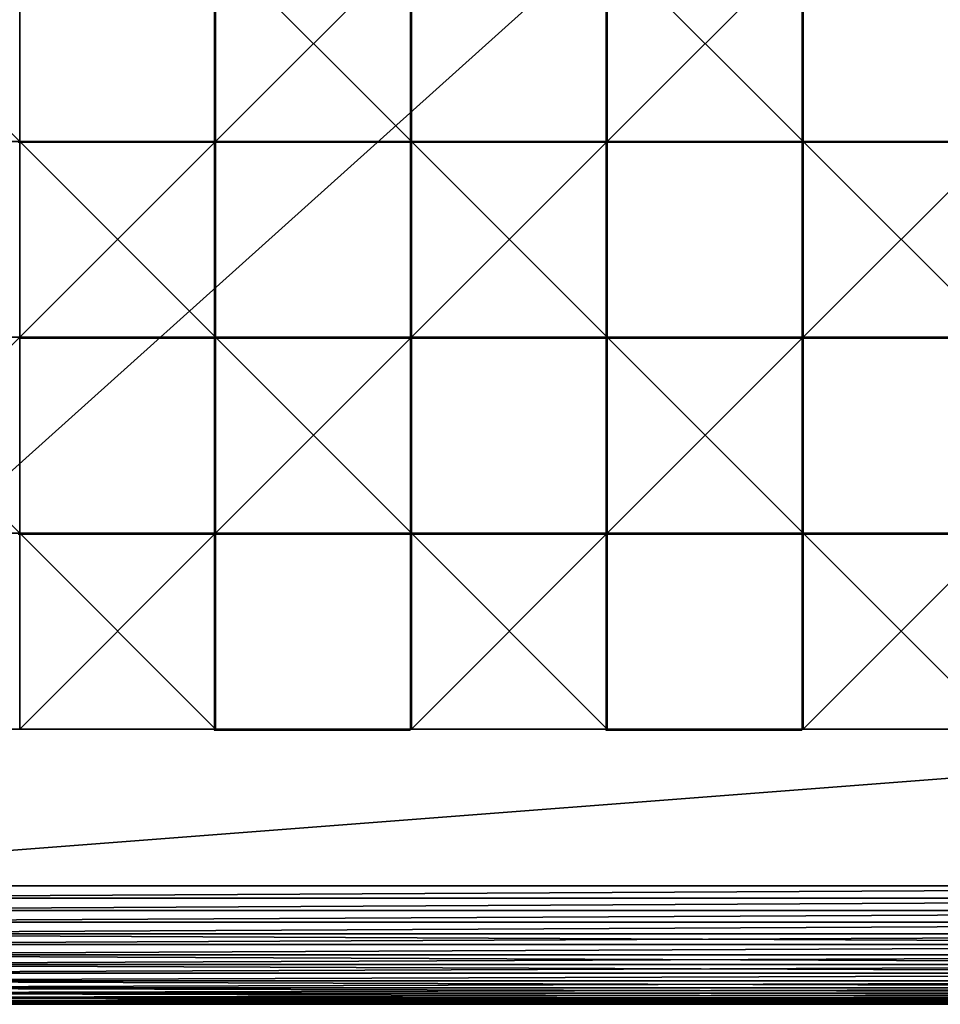
# Model space of a CAD drawing. Units: inches. Extents: x -632 to 629, y -288 to 302.
# Drawn here: x -176 to 59, y -288 to -37 of the extents above; entities that cross this region are included whole.
import ezdxf

# ---------------------------------------------------------------- set-up
doc = ezdxf.new("R2010")
doc.units = ezdxf.units.IN
doc.header["$MEASUREMENT"] = 0
doc.layers.get('0').update_dxf_attribs({"true_color": 0xffffff})
doc.layers.add('strefa', color=40, linetype='Continuous')

# ---------------------------------------------------------------- blocks, each defined once
blk = doc.blocks.new('Group_13')
at = {"color": 7, "true_color": 0xffffff}
mesh = blk.add_polyface(dxfattribs=at)
corners = [(-49.84, -23.14, 13), (-50, 510, 13), (-50, -20, 13), (-49.84, 513.14, 13), (-49.34, -26.24, 13), (-49.34, 516.24, 13), (-48.53, -29.27, 13), (-48.53, 519.27, 13), (-47.41, -32.2, 13), (-47.41, 522.2, 13), (-45.98, -35, 13), (-45.98, 525, 13), (-44.27, -37.63, 13), (-44.27, 527.63, 13), (-42.29, -40.07, 13), (-42.29, 530.07, 13), (-40.07, -42.29, 13), (-40.07, 532.29, 13), (-37.63, -44.27, 13), (-37.63, 534.27, 13), (-35, -45.98, 13), (-35, 535.98, 13), (-32.2, -47.41, 13), (-32.2, 537.41, 13), (-29.27, -48.53, 13), (-29.27, 538.53, 13), (-26.24, -49.34, 13), (-26.24, 539.34, 13), (-23.14, -49.84, 13), (-23.14, 539.84, 13), (-20, -50, 13), (-20, 540, 13), (510, -50, 13), (510, 540, 13), (513.14, -49.84, 13), (513.14, 539.84, 13), (516.24, -49.34, 13), (516.24, 539.34, 13), (519.27, -48.53, 13), (519.27, 538.53, 13), (522.2, -47.41, 13), (522.2, 537.41, 13), (525, -45.98, 13), (525, 535.98, 13), (527.63, -44.27, 13), (527.63, 534.27, 13), (530.07, -42.29, 13), (530.07, 532.29, 13), (532.29, -40.07, 13), (532.29, 530.07, 13), (534.27, -37.63, 13), (534.27, 527.63, 13), (535.98, -35, 13), (535.98, 525, 13), (537.41, -32.2, 13), (537.41, 522.2, 13), (538.53, -29.27, 13), (538.53, 519.27, 13), (539.34, -26.24, 13), (539.34, 516.24, 13), (539.84, -23.14, 13), (539.84, 513.14, 13), (540, -20, 13), (540, 510, 13)]
mesh.append_faces([[corners[k] for k in face] for face in [(0, 1, 2), (61, 62, 63)]], dxfattribs={"vtx0": -1, "color": 7})
mesh.append_faces([[corners[k] for k in face] for face in [(1, 0, 3), (3, 4, 5), (5, 6, 7), (7, 8, 9), (9, 10, 11), (11, 12, 13), (13, 14, 15), (15, 16, 17), (17, 18, 19), (19, 20, 21), (21, 22, 23), (23, 24, 25), (25, 26, 27), (27, 28, 29), (29, 30, 31), (31, 32, 33), (33, 34, 35), (35, 36, 37), (37, 38, 39), (39, 40, 41), (41, 42, 43), (43, 44, 45), (45, 46, 47), (47, 48, 49), (49, 50, 51), (51, 52, 53), (53, 54, 55), (55, 56, 57), (57, 58, 59), (59, 60, 61)]], dxfattribs={"vtx0": -1, "vtx1": -1, "color": 7})
mesh.append_faces([[corners[k] for k in face] for face in [(3, 0, 4), (5, 4, 6), (7, 6, 8), (9, 8, 10), (11, 10, 12), (13, 12, 14), (15, 14, 16), (17, 16, 18), (19, 18, 20), (21, 20, 22), (23, 22, 24), (25, 24, 26), (27, 26, 28), (29, 28, 30), (31, 30, 32), (33, 32, 34), (35, 34, 36), (37, 36, 38), (39, 38, 40), (41, 40, 42), (43, 42, 44), (45, 44, 46), (47, 46, 48), (49, 48, 50), (51, 50, 52), (53, 52, 54), (55, 54, 56), (57, 56, 58), (59, 58, 60), (61, 60, 62)]], dxfattribs={"vtx0": -1, "vtx2": -1, "color": 7})
mesh = blk.add_polyface(dxfattribs=at)
corners = [(-49.84, 513.14, 11), (-50, -20, 11), (-50, 510, 11), (-49.84, -23.14, 11), (-49.34, 516.24, 11), (-49.34, -26.24, 11), (-48.53, 519.27, 11), (-48.53, -29.27, 11), (-47.41, 522.2, 11), (-47.41, -32.2, 11), (-45.98, 525, 11), (-45.98, -35, 11), (-44.27, 527.63, 11), (-44.27, -37.63, 11), (-42.29, -40.07, 11), (-42.29, 530.07, 11), (-40.07, 532.29, 11), (-40.07, -42.29, 11), (-37.63, 534.27, 11), (-37.63, -44.27, 11), (-35, -45.98, 11), (-35, 535.98, 11), (-32.2, 537.41, 11), (-32.2, -47.41, 11), (-29.27, -48.53, 11), (-29.27, 538.53, 11), (-26.24, -49.34, 11), (-26.24, 539.34, 11), (-23.14, -49.84, 11), (-23.14, 539.84, 11), (-20, -50, 11), (-20, 540, 11), (510, -50, 11), (510, 540, 11), (513.14, 539.84, 11), (513.14, -49.84, 11), (516.24, 539.34, 11), (516.24, -49.34, 11), (519.27, 538.53, 11), (519.27, -48.53, 11), (522.2, 537.41, 11), (522.2, -47.41, 11), (525, 535.98, 11), (525, -45.98, 11), (527.63, 534.27, 11), (527.63, -44.27, 11), (530.07, 532.29, 11), (530.07, -42.29, 11), (532.29, 530.07, 11), (532.29, -40.07, 11), (534.27, 527.63, 11), (534.27, -37.63, 11), (535.98, 525, 11), (535.98, -35, 11), (537.41, 522.2, 11), (537.41, -32.2, 11), (538.53, 519.27, 11), (538.53, -29.27, 11), (539.34, 516.24, 11), (539.34, -26.24, 11), (539.84, 513.14, 11), (539.84, -23.14, 11), (540, 510, 11), (540, -20, 11)]
mesh.append_faces([[corners[k] for k in face] for face in [(0, 1, 2), (61, 62, 63)]], dxfattribs={"vtx0": -1, "color": 7})
mesh.append_faces([[corners[k] for k in face] for face in [(1, 0, 3), (3, 4, 5), (5, 6, 7), (7, 8, 9), (9, 10, 11), (11, 12, 13), (13, 12, 14), (14, 16, 17), (17, 18, 19), (19, 18, 20), (20, 22, 23), (23, 22, 24), (24, 25, 26), (26, 27, 28), (28, 29, 30), (30, 31, 32), (32, 34, 35), (35, 36, 37), (37, 38, 39), (39, 40, 41), (41, 42, 43), (43, 44, 45), (45, 46, 47), (47, 48, 49), (49, 50, 51), (51, 52, 53), (53, 54, 55), (55, 56, 57), (57, 58, 59), (59, 60, 61)]], dxfattribs={"vtx0": -1, "vtx1": -1, "color": 7})
mesh.append_faces([[corners[k] for k in face] for face in [(3, 0, 4), (5, 4, 6), (7, 6, 8), (9, 8, 10), (11, 10, 12), (14, 12, 15), (14, 15, 16), (17, 16, 18), (20, 18, 21), (20, 21, 22), (24, 22, 25), (26, 25, 27), (28, 27, 29), (30, 29, 31), (32, 31, 33), (32, 33, 34), (35, 34, 36), (37, 36, 38), (39, 38, 40), (41, 40, 42), (43, 42, 44), (45, 44, 46), (47, 46, 48), (49, 48, 50), (51, 50, 52), (53, 52, 54), (55, 54, 56), (57, 56, 58), (59, 58, 60), (61, 60, 62)]], dxfattribs={"vtx0": -1, "vtx2": -1, "color": 7})
mesh = blk.add_polyface(dxfattribs=at)
corners = [(-50, 510, 13), (-50, -20, 11), (-50, -20, 13), (-50, 510, 11)]
mesh.append_faces([[corners[k] for k in face] for face in [(0, 1, 2), (1, 0, 3)]], dxfattribs={"vtx0": -1, "color": 7})
blk = doc.blocks.new('Group_9')
at = {"color": 18, "true_color": 0x000000}
mesh = blk.add_polyface(dxfattribs=at)
corners = [(-49.84, -23.14, 13), (-50, 510, 13), (-50, -20, 13), (-49.84, 513.14, 13), (-49.34, -26.24, 13), (-49.34, 516.24, 13), (-48.53, -29.27, 13), (-48.53, 519.27, 13), (-47.41, -32.2, 13), (-47.41, 522.2, 13), (-45.98, -35, 13), (-45.98, 525, 13), (-44.27, -37.63, 13), (-44.27, 527.63, 13), (-42.29, -40.07, 13), (-42.29, 530.07, 13), (-40.07, -42.29, 13), (-40.07, 532.29, 13), (-37.63, -44.27, 13), (-37.63, 534.27, 13), (-35, -45.98, 13), (-35, 535.98, 13), (-32.2, -47.41, 13), (-32.2, 537.41, 13), (-29.27, -48.53, 13), (-29.27, 538.53, 13), (-26.24, -49.34, 13), (-26.24, 539.34, 13), (-23.14, -49.84, 13), (-23.14, 539.84, 13), (-20, -50, 13), (-20, 540, 13), (510, -50, 13), (510, 540, 13), (513.14, -49.84, 13), (513.14, 539.84, 13), (516.24, -49.34, 13), (516.24, 539.34, 13), (519.27, -48.53, 13), (519.27, 538.53, 13), (522.2, -47.41, 13), (522.2, 537.41, 13), (525, -45.98, 13), (525, 535.98, 13), (527.63, -44.27, 13), (527.63, 534.27, 13), (530.07, -42.29, 13), (530.07, 532.29, 13), (532.29, -40.07, 13), (532.29, 530.07, 13), (534.27, -37.63, 13), (534.27, 527.63, 13), (535.98, -35, 13), (535.98, 525, 13), (537.41, -32.2, 13), (537.41, 522.2, 13), (538.53, -29.27, 13), (538.53, 519.27, 13), (539.34, -26.24, 13), (539.34, 516.24, 13), (539.84, -23.14, 13), (539.84, 513.14, 13), (540, -20, 13), (540, 510, 13)]
mesh.append_faces([[corners[k] for k in face] for face in [(0, 1, 2), (61, 62, 63)]], dxfattribs={"vtx0": -1, "color": 18})
mesh.append_faces([[corners[k] for k in face] for face in [(1, 0, 3), (3, 4, 5), (5, 6, 7), (7, 8, 9), (9, 10, 11), (11, 12, 13), (13, 14, 15), (15, 16, 17), (17, 18, 19), (19, 20, 21), (21, 22, 23), (23, 24, 25), (25, 26, 27), (27, 28, 29), (29, 30, 31), (31, 32, 33), (33, 34, 35), (35, 36, 37), (37, 38, 39), (39, 40, 41), (41, 42, 43), (43, 44, 45), (45, 46, 47), (47, 48, 49), (49, 50, 51), (51, 52, 53), (53, 54, 55), (55, 56, 57), (57, 58, 59), (59, 60, 61)]], dxfattribs={"vtx0": -1, "vtx1": -1, "color": 18})
mesh.append_faces([[corners[k] for k in face] for face in [(3, 0, 4), (5, 4, 6), (7, 6, 8), (9, 8, 10), (11, 10, 12), (13, 12, 14), (15, 14, 16), (17, 16, 18), (19, 18, 20), (21, 20, 22), (23, 22, 24), (25, 24, 26), (27, 26, 28), (29, 28, 30), (31, 30, 32), (33, 32, 34), (35, 34, 36), (37, 36, 38), (39, 38, 40), (41, 40, 42), (43, 42, 44), (45, 44, 46), (47, 46, 48), (49, 48, 50), (51, 50, 52), (53, 52, 54), (55, 54, 56), (57, 56, 58), (59, 58, 60), (61, 60, 62)]], dxfattribs={"vtx0": -1, "vtx2": -1, "color": 18})
mesh = blk.add_polyface(dxfattribs=at)
corners = [(-49.84, 513.14), (-50, -20), (-50, 510), (-49.84, -23.14), (-49.34, 516.24), (-49.34, -26.24), (-48.53, 519.27), (-48.53, -29.27), (-47.41, 522.2), (-47.41, -32.2), (-45.98, 525), (-45.98, -35), (-44.27, 527.63), (-44.27, -37.63), (-42.29, -40.07), (-42.29, 530.07), (-40.07, 532.29), (-40.07, -42.29), (-37.63, 534.27), (-37.63, -44.27), (-35, -45.98), (-35, 535.98), (-32.2, 537.41), (-32.2, -47.41), (-29.27, -48.53), (-29.27, 538.53), (-26.24, -49.34), (-26.24, 539.34), (-23.14, -49.84), (-23.14, 539.84), (-20, -50), (-20, 540), (510, -50), (510, 540), (513.14, 539.84), (513.14, -49.84), (516.24, 539.34), (516.24, -49.34), (519.27, 538.53), (519.27, -48.53), (522.2, 537.41), (522.2, -47.41), (525, 535.98), (525, -45.98), (527.63, 534.27), (527.63, -44.27), (530.07, 532.29), (530.07, -42.29), (532.29, 530.07), (532.29, -40.07), (534.27, 527.63), (534.27, -37.63), (535.98, 525), (535.98, -35), (537.41, 522.2), (537.41, -32.2), (538.53, 519.27), (538.53, -29.27), (539.34, 516.24), (539.34, -26.24), (539.84, 513.14), (539.84, -23.14), (540, 510), (540, -20)]
mesh.append_faces([[corners[k] for k in face] for face in [(0, 1, 2), (61, 62, 63)]], dxfattribs={"vtx0": -1, "color": 18})
mesh.append_faces([[corners[k] for k in face] for face in [(1, 0, 3), (3, 4, 5), (5, 6, 7), (7, 8, 9), (9, 10, 11), (11, 12, 13), (13, 12, 14), (14, 16, 17), (17, 18, 19), (19, 18, 20), (20, 22, 23), (23, 22, 24), (24, 25, 26), (26, 27, 28), (28, 29, 30), (30, 31, 32), (32, 34, 35), (35, 36, 37), (37, 38, 39), (39, 40, 41), (41, 42, 43), (43, 44, 45), (45, 46, 47), (47, 48, 49), (49, 50, 51), (51, 52, 53), (53, 54, 55), (55, 56, 57), (57, 58, 59), (59, 60, 61)]], dxfattribs={"vtx0": -1, "vtx1": -1, "color": 18})
mesh.append_faces([[corners[k] for k in face] for face in [(3, 0, 4), (5, 4, 6), (7, 6, 8), (9, 8, 10), (11, 10, 12), (14, 12, 15), (14, 15, 16), (17, 16, 18), (20, 18, 21), (20, 21, 22), (24, 22, 25), (26, 25, 27), (28, 27, 29), (30, 29, 31), (32, 31, 33), (32, 33, 34), (35, 34, 36), (37, 36, 38), (39, 38, 40), (41, 40, 42), (43, 42, 44), (45, 44, 46), (47, 46, 48), (49, 48, 50), (51, 50, 52), (53, 52, 54), (55, 54, 56), (57, 56, 58), (59, 58, 60), (61, 60, 62)]], dxfattribs={"vtx0": -1, "vtx2": -1, "color": 18})
mesh = blk.add_polyface(dxfattribs=at)
corners = [(-50, 510, 13), (-50, -20), (-50, -20, 13), (-50, 510)]
mesh.append_faces([[corners[k] for k in face] for face in [(0, 1, 2), (1, 0, 3)]], dxfattribs={"vtx0": -1, "color": 18})
blk = doc.blocks.new('Group_12')
at = {"color": 7, "true_color": 0xffffff}
mesh = blk.add_polyface(dxfattribs=at)
corners = [(70, 420, 2.04), (20, 370, 2.04), (20, 420, 2.04), (70, 370, 2.04), (70, 320, 2.04), (20, 270, 2.04), (20, 320, 2.04), (70, 270, 2.04), (70, 220, 2.04), (20, 170, 2.04), (20, 220, 2.04), (70, 170, 2.04), (70, 120, 2.04), (20, 70, 2.04), (20, 120, 2.04), (70, 70, 2.04), (220, 70, 2.04), (170, 20, 2.04), (170, 70, 2.04), (320, 70, 2.04), (270, 20, 2.04), (270, 70, 2.04), (420, 70, 2.04), (370, 20, 2.04), (370, 70, 2.04), (420, 420, 2.04), (370, 420, 2.04), (420, 470, 2.04), (510, 540, 2.04), (20, 470, 2.04), (-20, 540, 2.04), (70, 470, 2.04), (120, 470, 2.04), (170, 470, 2.04), (220, 470, 2.04), (170, 420, 2.04), (270, 470, 2.04), (320, 470, 2.04), (270, 420, 2.04), (370, 470, 2.04), (470, 470, 2.04), (470, 420, 2.04), (470, 370, 2.04), (470, 320, 2.04), (470, 270, 2.04), (470, 220, 2.04), (470, 170, 2.04), (470, 120, 2.04), (470, 70, 2.04), (470, 20, 2.04), (-49.84, 513.14, 2.04), (-50, -20, 2.04), (-50, 510, 2.04), (-49.84, -23.14, 2.04), (-49.34, 516.24, 2.04), (-49.34, -26.24, 2.04), (-48.53, 519.27, 2.04), (-48.53, -29.27, 2.04), (-47.41, 522.2, 2.04), (-47.41, -32.2, 2.04), (-45.98, 525, 2.04), (-45.98, -35, 2.04), (-44.27, 527.63, 2.04), (-44.27, -37.63, 2.04), (-42.29, -40.07, 2.04), (-42.29, 530.07, 2.04), (-40.07, 532.29, 2.04), (-40.07, -42.29, 2.04), (-37.63, 534.27, 2.04), (-37.63, -44.27, 2.04), (-35, -45.98, 2.04), (-35, 535.98, 2.04), (-32.2, -47.41, 2.04), (-32.2, 537.41, 2.04), (-29.27, -48.53, 2.04), (-29.27, 538.53, 2.04), (-26.24, -49.34, 2.04), (-26.24, 539.34, 2.04), (-23.14, -49.84, 2.04), (-23.14, 539.84, 2.04), (-20, -50, 2.04), (20, 20, 2.04), (510, -50, 2.04), (70, 20, 2.04), (120, 20, 2.04), (120, 70, 2.04), (220, 20, 2.04), (320, 20, 2.04), (420, 20, 2.04), (513.14, 539.84, 2.04), (513.14, -49.84, 2.04), (516.24, 539.34, 2.04), (516.24, -49.34, 2.04), (519.27, 538.53, 2.04), (519.27, -48.53, 2.04), (522.2, 537.41, 2.04), (522.2, -47.41, 2.04), (525, 535.98, 2.04), (525, -45.98, 2.04), (527.63, 534.27, 2.04), (527.63, -44.27, 2.04), (530.07, 532.29, 2.04), (530.07, -42.29, 2.04), (532.29, 530.07, 2.04), (532.29, -40.07, 2.04), (534.27, 527.63, 2.04), (534.27, -37.63, 2.04), (535.98, 525, 2.04), (535.98, -35, 2.04), (537.41, 522.2, 2.04), (537.41, -32.2, 2.04), (538.53, 519.27, 2.04), (538.53, -29.27, 2.04), (539.34, 516.24, 2.04), (539.34, -26.24, 2.04), (539.84, 513.14, 2.04), (539.84, -23.14, 2.04), (540, 510, 2.04), (540, -20, 2.04), (420, 120, 2.04), (420, 170, 2.04), (420, 220, 2.04), (420, 270, 2.04), (420, 320, 2.04), (420, 370, 2.04), (320, 420, 2.04), (220, 420, 2.04), (120, 420, 2.04)]
mesh.append_faces([[corners[k] for k in face] for face in [(1, 0, 3), (5, 4, 7), (9, 8, 11), (13, 12, 15), (16, 17, 18), (19, 20, 21), (22, 23, 24), (50, 51, 52), (116, 117, 118), (47, 22, 119), (45, 120, 121), (43, 122, 123), (41, 124, 25), (85, 83, 15)]], dxfattribs={"vtx0": -1, "color": 7})
mesh.append_faces([[corners[k] for k in face] for face in [(0, 1, 2), (4, 5, 6), (8, 9, 10), (12, 13, 14), (28, 29, 30), (29, 28, 31), (31, 32, 0), (32, 28, 33), (33, 34, 35), (34, 28, 36), (36, 37, 38), (37, 28, 39), (39, 27, 26), (27, 28, 40), (40, 28, 41), (42, 28, 43), (44, 28, 45), (46, 28, 47), (48, 28, 49), (51, 50, 53), (53, 54, 55), (55, 56, 57), (57, 58, 59), (59, 60, 61), (61, 62, 63), (63, 62, 64), (64, 66, 67), (67, 68, 69), (69, 68, 70), (70, 71, 72), (72, 73, 74), (74, 75, 76), (76, 77, 78), (78, 79, 80), (80, 81, 82), (81, 14, 13), (84, 83, 85), (86, 17, 16), (87, 20, 19), (88, 23, 22), (82, 89, 90), (90, 91, 92), (92, 93, 94), (94, 95, 96), (96, 97, 98), (98, 99, 100), (100, 101, 102), (102, 103, 104), (104, 105, 106), (106, 107, 108), (108, 109, 110), (110, 111, 112), (112, 113, 114), (114, 115, 116), (22, 47, 48), (120, 45, 46), (122, 43, 44), (124, 41, 42)]], dxfattribs={"vtx0": -1, "vtx1": -1, "color": 7})
mesh.append_faces([[corners[k] for k in face] for face in [(31, 28, 32), (33, 28, 34), (36, 28, 37), (39, 28, 27), (41, 28, 42), (43, 28, 44), (45, 28, 46), (47, 28, 48), (80, 30, 81), (81, 30, 29), (81, 2, 1), (81, 6, 5), (81, 10, 9), (82, 83, 84), (82, 17, 86), (82, 20, 87), (82, 23, 88), (82, 49, 28)]], dxfattribs={"vtx0": -1, "vtx1": -1, "vtx2": -1, "color": 7})
mesh.append_faces([[corners[k] for k in face] for face in [(53, 50, 54), (55, 54, 56), (57, 56, 58), (59, 58, 60), (61, 60, 62), (64, 62, 65), (64, 65, 66), (67, 66, 68), (70, 68, 71), (72, 71, 73), (74, 73, 75), (76, 75, 77), (78, 77, 79), (80, 79, 30), (81, 29, 2), (81, 1, 6), (81, 5, 10), (81, 9, 14), (82, 81, 83), (82, 84, 17), (82, 86, 20), (82, 87, 23), (82, 88, 49), (82, 28, 89), (90, 89, 91), (92, 91, 93), (94, 93, 95), (96, 95, 97), (98, 97, 99), (100, 99, 101), (102, 101, 103), (104, 103, 105), (106, 105, 107), (108, 107, 109), (110, 109, 111), (112, 111, 113), (114, 113, 115), (116, 115, 117)]], dxfattribs={"vtx0": -1, "vtx2": -1, "color": 7})
mesh.append_faces([[corners[k] for k in face] for face in [(25, 26, 27), (125, 38, 37), (126, 35, 34), (127, 0, 32)]], dxfattribs={"vtx1": -1, "color": 7})
mesh = blk.add_polyface(dxfattribs=at)
corners = [(70, 70, 5.04), (20, 120, 5.04), (20, 70, 5.04), (70, 120, 5.04), (70, 170, 5.04), (20, 220, 5.04), (20, 170, 5.04), (70, 220, 5.04), (70, 270, 5.04), (20, 320, 5.04), (20, 270, 5.04), (70, 320, 5.04), (70, 370, 5.04), (20, 420, 5.04), (20, 370, 5.04), (70, 420, 5.04), (220, 420, 5.04), (170, 470, 5.04), (170, 420, 5.04), (320, 420, 5.04), (270, 470, 5.04), (270, 420, 5.04), (420, 420, 5.04), (370, 470, 5.04), (370, 420, 5.04), (420, 70, 5.04), (370, 70, 5.04), (420, 20, 5.04), (-49.84, -23.14, 5.04), (-50, 510, 5.04), (-50, -20, 5.04), (-49.84, 513.14, 5.04), (-49.34, -26.24, 5.04), (-49.34, 516.24, 5.04), (-48.53, -29.27, 5.04), (-48.53, 519.27, 5.04), (-47.41, -32.2, 5.04), (-47.41, 522.2, 5.04), (-45.98, -35, 5.04), (-45.98, 525, 5.04), (-44.27, -37.63, 5.04), (-44.27, 527.63, 5.04), (-42.29, -40.07, 5.04), (-42.29, 530.07, 5.04), (-40.07, -42.29, 5.04), (-40.07, 532.29, 5.04), (-37.63, -44.27, 5.04), (-37.63, 534.27, 5.04), (-35, -45.98, 5.04), (-35, 535.98, 5.04), (-32.2, -47.41, 5.04), (-32.2, 537.41, 5.04), (-29.27, -48.53, 5.04), (-29.27, 538.53, 5.04), (-26.24, -49.34, 5.04), (-26.24, 539.34, 5.04), (-23.14, -49.84, 5.04), (-23.14, 539.84, 5.04), (-20, -50, 5.04), (-20, 540, 5.04), (20, 20, 5.04), (510, -50, 5.04), (70, 20, 5.04), (120, 20, 5.04), (170, 20, 5.04), (220, 20, 5.04), (170, 70, 5.04), (270, 20, 5.04), (320, 20, 5.04), (270, 70, 5.04), (370, 20, 5.04), (470, 20, 5.04), (470, 70, 5.04), (470, 120, 5.04), (470, 170, 5.04), (470, 220, 5.04), (470, 270, 5.04), (470, 320, 5.04), (470, 370, 5.04), (470, 420, 5.04), (470, 470, 5.04), (20, 470, 5.04), (510, 540, 5.04), (70, 470, 5.04), (120, 470, 5.04), (120, 420, 5.04), (220, 470, 5.04), (320, 470, 5.04), (420, 470, 5.04), (513.14, -49.84, 5.04), (513.14, 539.84, 5.04), (516.24, -49.34, 5.04), (516.24, 539.34, 5.04), (519.27, -48.53, 5.04), (519.27, 538.53, 5.04), (522.2, -47.41, 5.04), (522.2, 537.41, 5.04), (525, -45.98, 5.04), (525, 535.98, 5.04), (527.63, -44.27, 5.04), (527.63, 534.27, 5.04), (530.07, -42.29, 5.04), (530.07, 532.29, 5.04), (532.29, -40.07, 5.04), (532.29, 530.07, 5.04), (534.27, -37.63, 5.04), (534.27, 527.63, 5.04), (535.98, -35, 5.04), (535.98, 525, 5.04), (537.41, -32.2, 5.04), (537.41, 522.2, 5.04), (538.53, -29.27, 5.04), (538.53, 519.27, 5.04), (539.34, -26.24, 5.04), (539.34, 516.24, 5.04), (539.84, -23.14, 5.04), (539.84, 513.14, 5.04), (540, -20, 5.04), (540, 510, 5.04), (420, 370, 5.04), (420, 320, 5.04), (420, 270, 5.04), (420, 220, 5.04), (420, 170, 5.04), (420, 120, 5.04), (320, 70, 5.04), (220, 70, 5.04), (120, 70, 5.04)]
mesh.append_faces([[corners[k] for k in face] for face in [(1, 0, 3), (5, 4, 7), (9, 8, 11), (13, 12, 15), (16, 17, 18), (19, 20, 21), (22, 23, 24), (28, 29, 30), (116, 117, 118), (78, 22, 119), (76, 120, 121), (74, 122, 123), (72, 124, 25), (85, 83, 15)]], dxfattribs={"vtx0": -1, "color": 7})
mesh.append_faces([[corners[k] for k in face] for face in [(0, 1, 2), (4, 5, 6), (8, 9, 10), (12, 13, 14), (29, 28, 31), (31, 32, 33), (33, 34, 35), (35, 36, 37), (37, 38, 39), (39, 40, 41), (41, 42, 43), (43, 44, 45), (45, 46, 47), (47, 48, 49), (49, 50, 51), (51, 52, 53), (53, 54, 55), (55, 56, 57), (57, 58, 59), (60, 61, 62), (62, 63, 0), (63, 61, 64), (64, 65, 66), (65, 61, 67), (67, 68, 69), (68, 61, 70), (70, 27, 26), (27, 61, 71), (71, 61, 72), (73, 61, 74), (75, 61, 76), (77, 61, 78), (79, 61, 80), (59, 81, 82), (81, 14, 13), (84, 83, 85), (86, 17, 16), (87, 20, 19), (88, 23, 22), (82, 89, 90), (90, 91, 92), (92, 93, 94), (94, 95, 96), (96, 97, 98), (98, 99, 100), (100, 101, 102), (102, 103, 104), (104, 105, 106), (106, 107, 108), (108, 109, 110), (110, 111, 112), (112, 113, 114), (114, 115, 116), (22, 78, 79), (120, 76, 77), (122, 74, 75), (124, 72, 73)]], dxfattribs={"vtx0": -1, "vtx1": -1, "color": 7})
mesh.append_faces([[corners[k] for k in face] for face in [(59, 58, 60), (62, 61, 63), (64, 61, 65), (67, 61, 68), (70, 61, 27), (72, 61, 73), (74, 61, 75), (76, 61, 77), (78, 61, 79), (81, 59, 60), (81, 2, 1), (81, 6, 5), (81, 10, 9), (82, 83, 84), (82, 17, 86), (82, 20, 87), (82, 23, 88), (82, 80, 61)]], dxfattribs={"vtx0": -1, "vtx1": -1, "vtx2": -1, "color": 7})
mesh.append_faces([[corners[k] for k in face] for face in [(31, 28, 32), (33, 32, 34), (35, 34, 36), (37, 36, 38), (39, 38, 40), (41, 40, 42), (43, 42, 44), (45, 44, 46), (47, 46, 48), (49, 48, 50), (51, 50, 52), (53, 52, 54), (55, 54, 56), (57, 56, 58), (60, 58, 61), (81, 60, 2), (81, 1, 6), (81, 5, 10), (81, 9, 14), (82, 81, 83), (82, 84, 17), (82, 86, 20), (82, 87, 23), (82, 88, 80), (82, 61, 89), (90, 89, 91), (92, 91, 93), (94, 93, 95), (96, 95, 97), (98, 97, 99), (100, 99, 101), (102, 101, 103), (104, 103, 105), (106, 105, 107), (108, 107, 109), (110, 109, 111), (112, 111, 113), (114, 113, 115), (116, 115, 117)]], dxfattribs={"vtx0": -1, "vtx2": -1, "color": 7})
mesh.append_faces([[corners[k] for k in face] for face in [(25, 26, 27), (125, 69, 68), (126, 66, 65), (127, 0, 63)]], dxfattribs={"vtx1": -1, "color": 7})
mesh = blk.add_polyface(dxfattribs=at)
corners = [(-50, 510, 5.04), (-50, -20, 2.04), (-50, -20, 5.04), (-50, 510, 2.04)]
mesh.append_faces([[corners[k] for k in face] for face in [(0, 1, 2), (1, 0, 3)]], dxfattribs={"vtx0": -1, "color": 7})
mesh = blk.add_polyface(dxfattribs=at)
corners = [(70, 470, 5.04), (70, 420, 2.04), (70, 420, 5.04), (70, 470, 2.04)]
mesh.append_faces([[corners[k] for k in face] for face in [(0, 1, 2), (1, 0, 3)]], dxfattribs={"vtx0": -1, "color": 7})
mesh = blk.add_polyface(dxfattribs=at)
corners = [(120, 470, 2.04), (120, 420, 5.04), (120, 420, 2.04), (120, 470, 5.04)]
mesh.append_faces([[corners[k] for k in face] for face in [(0, 1, 2), (1, 0, 3)]], dxfattribs={"vtx0": -1, "color": 7})
mesh = blk.add_polyface(dxfattribs=at)
corners = [(170, 470, 5.04), (170, 420, 2.04), (170, 420, 5.04), (170, 470, 2.04)]
mesh.append_faces([[corners[k] for k in face] for face in [(0, 1, 2), (1, 0, 3)]], dxfattribs={"vtx0": -1, "color": 7})
mesh = blk.add_polyface(dxfattribs=at)
corners = [(20, 420, 5.04), (70, 420, 2.04), (20, 420, 2.04), (70, 420, 5.04)]
mesh.append_faces([[corners[k] for k in face] for face in [(0, 1, 2), (1, 0, 3)]], dxfattribs={"vtx0": -1, "color": 7})
mesh = blk.add_polyface(dxfattribs=at)
corners = [(70, 420, 2.04), (70, 370, 5.04), (70, 370, 2.04), (70, 420, 5.04)]
mesh.append_faces([[corners[k] for k in face] for face in [(0, 1, 2), (1, 0, 3)]], dxfattribs={"vtx0": -1, "color": 7})
mesh = blk.add_polyface(dxfattribs=at)
corners = [(120, 420, 5.04), (70, 420, 2.04), (120, 420, 2.04), (70, 420, 5.04)]
mesh.append_faces([[corners[k] for k in face] for face in [(0, 1, 2), (1, 0, 3)]], dxfattribs={"vtx0": -1, "color": 7})
mesh = blk.add_polyface(dxfattribs=at)
corners = [(170, 420, 2.04), (120, 370, 2.04), (120, 420, 2.04), (170, 370, 2.04)]
mesh.append_faces([[corners[k] for k in face] for face in [(0, 1, 2), (1, 0, 3)]], dxfattribs={"vtx0": -1, "color": 7})
mesh = blk.add_polyface(dxfattribs=at)
corners = [(170, 370, 5.04), (120, 420, 5.04), (120, 370, 5.04), (170, 420, 5.04)]
mesh.append_faces([[corners[k] for k in face] for face in [(0, 1, 2), (1, 0, 3)]], dxfattribs={"vtx0": -1, "color": 7})
mesh = blk.add_polyface(dxfattribs=at)
corners = [(120, 420, 5.04), (170, 420, 2.04), (120, 420, 2.04), (170, 420, 5.04)]
mesh.append_faces([[corners[k] for k in face] for face in [(0, 1, 2), (1, 0, 3)]], dxfattribs={"vtx0": -1, "color": 7})
mesh = blk.add_polyface(dxfattribs=at)
corners = [(120, 420, 5.04), (120, 370, 2.04), (120, 370, 5.04), (120, 420, 2.04)]
mesh.append_faces([[corners[k] for k in face] for face in [(0, 1, 2), (1, 0, 3)]], dxfattribs={"vtx0": -1, "color": 7})
mesh = blk.add_polyface(dxfattribs=at)
corners = [(170, 420, 2.04), (170, 370, 5.04), (170, 370, 2.04), (170, 420, 5.04)]
mesh.append_faces([[corners[k] for k in face] for face in [(0, 1, 2), (1, 0, 3)]], dxfattribs={"vtx0": -1, "color": 7})
mesh = blk.add_polyface(dxfattribs=at)
corners = [(220, 420, 5.04), (170, 420, 2.04), (220, 420, 2.04), (170, 420, 5.04)]
mesh.append_faces([[corners[k] for k in face] for face in [(0, 1, 2), (1, 0, 3)]], dxfattribs={"vtx0": -1, "color": 7})
mesh = blk.add_polyface(dxfattribs=at)
corners = [(70, 370, 5.04), (20, 370, 2.04), (70, 370, 2.04), (20, 370, 5.04)]
mesh.append_faces([[corners[k] for k in face] for face in [(0, 1, 2), (1, 0, 3)]], dxfattribs={"vtx0": -1, "color": 7})
mesh = blk.add_polyface(dxfattribs=at)
corners = [(20, 370, 2.04), (20, 320, 5.04), (20, 320, 2.04), (20, 370, 5.04)]
mesh.append_faces([[corners[k] for k in face] for face in [(0, 1, 2), (1, 0, 3)]], dxfattribs={"vtx0": -1, "color": 7})
mesh = blk.add_polyface(dxfattribs=at)
corners = [(120, 320, 5.04), (70, 370, 5.04), (70, 320, 5.04), (120, 370, 5.04)]
mesh.append_faces([[corners[k] for k in face] for face in [(0, 1, 2), (1, 0, 3)]], dxfattribs={"vtx0": -1, "color": 7})
mesh = blk.add_polyface(dxfattribs=at)
corners = [(70, 370, 5.04), (70, 320, 2.04), (70, 320, 5.04), (70, 370, 2.04)]
mesh.append_faces([[corners[k] for k in face] for face in [(0, 1, 2), (1, 0, 3)]], dxfattribs={"vtx0": -1, "color": 7})
mesh = blk.add_polyface(dxfattribs=at)
corners = [(70, 370, 5.04), (120, 370, 2.04), (70, 370, 2.04), (120, 370, 5.04)]
mesh.append_faces([[corners[k] for k in face] for face in [(0, 1, 2), (1, 0, 3)]], dxfattribs={"vtx0": -1, "color": 7})
mesh = blk.add_polyface(dxfattribs=at)
corners = [(120, 370, 2.04), (70, 320, 2.04), (70, 370, 2.04), (120, 320, 2.04)]
mesh.append_faces([[corners[k] for k in face] for face in [(0, 1, 2), (1, 0, 3)]], dxfattribs={"vtx0": -1, "color": 7})
mesh = blk.add_polyface(dxfattribs=at)
corners = [(120, 370, 2.04), (120, 320, 5.04), (120, 320, 2.04), (120, 370, 5.04)]
mesh.append_faces([[corners[k] for k in face] for face in [(0, 1, 2), (1, 0, 3)]], dxfattribs={"vtx0": -1, "color": 7})
mesh = blk.add_polyface(dxfattribs=at)
corners = [(170, 370, 5.04), (120, 370, 2.04), (170, 370, 2.04), (120, 370, 5.04)]
mesh.append_faces([[corners[k] for k in face] for face in [(0, 1, 2), (1, 0, 3)]], dxfattribs={"vtx0": -1, "color": 7})
mesh = blk.add_polyface(dxfattribs=at)
corners = [(220, 320, 5.04), (170, 370, 5.04), (170, 320, 5.04), (220, 370, 5.04)]
mesh.append_faces([[corners[k] for k in face] for face in [(0, 1, 2), (1, 0, 3)]], dxfattribs={"vtx0": -1, "color": 7})
mesh = blk.add_polyface(dxfattribs=at)
corners = [(220, 370), (170, 320), (170, 370), (220, 320)]
mesh.append_faces([[corners[k] for k in face] for face in [(0, 1, 2), (1, 0, 3)]], dxfattribs={"vtx0": -1, "color": 7})
mesh = blk.add_polyface(dxfattribs=at)
corners = [(170, 370, 5.04), (170, 320, 2.04), (170, 320, 5.04), (170, 320), (170, 370), (170, 370, 2.04)]
mesh.append_faces([[corners[k] for k in face] for face in [(0, 1, 2), (4, 0, 5)]], dxfattribs={"vtx0": -1, "color": 7})
mesh.append_faces([[corners[k] for k in face] for face in [(1, 0, 3), (3, 0, 4)]], dxfattribs={"vtx0": -1, "vtx1": -1, "color": 7})
mesh = blk.add_polyface(dxfattribs=at)
corners = [(170, 370, 2.04), (220, 370), (170, 370), (220, 370, 2.04), (170, 370, 5.04), (220, 370, 5.04)]
mesh.append_faces([[corners[k] for k in face] for face in [(0, 1, 2), (3, 4, 5)]], dxfattribs={"vtx0": -1, "color": 7})
mesh.append_faces([[corners[k] for k in face] for face in [(1, 0, 3)]], dxfattribs={"vtx0": -1, "vtx1": -1, "color": 7})
mesh.append_faces([[corners[k] for k in face] for face in [(3, 0, 4)]], dxfattribs={"vtx0": -1, "vtx2": -1, "color": 7})
mesh = blk.add_polyface(dxfattribs=at)
corners = [(20, 320, 5.04), (70, 320, 2.04), (20, 320, 2.04), (70, 320, 5.04)]
mesh.append_faces([[corners[k] for k in face] for face in [(0, 1, 2), (1, 0, 3)]], dxfattribs={"vtx0": -1, "color": 7})
mesh = blk.add_polyface(dxfattribs=at)
corners = [(120, 320, 5.04), (70, 320, 2.04), (120, 320, 2.04), (70, 320, 5.04)]
mesh.append_faces([[corners[k] for k in face] for face in [(0, 1, 2), (1, 0, 3)]], dxfattribs={"vtx0": -1, "color": 7})
mesh = blk.add_polyface(dxfattribs=at)
corners = [(70, 320, 2.04), (70, 270, 5.04), (70, 270, 2.04), (70, 320, 5.04)]
mesh.append_faces([[corners[k] for k in face] for face in [(0, 1, 2), (1, 0, 3)]], dxfattribs={"vtx0": -1, "color": 7})
mesh = blk.add_polyface(dxfattribs=at)
corners = [(170, 270, 5.04), (120, 320, 5.04), (120, 270, 5.04), (170, 320, 5.04)]
mesh.append_faces([[corners[k] for k in face] for face in [(0, 1, 2), (1, 0, 3)]], dxfattribs={"vtx0": -1, "color": 7})
mesh = blk.add_polyface(dxfattribs=at)
corners = [(120, 320, 5.04), (170, 320, 2.04), (120, 320, 2.04), (170, 320, 5.04)]
mesh.append_faces([[corners[k] for k in face] for face in [(0, 1, 2), (1, 0, 3)]], dxfattribs={"vtx0": -1, "color": 7})
mesh = blk.add_polyface(dxfattribs=at)
corners = [(120, 320, 5.04), (120, 270, 2.04), (120, 270, 5.04), (120, 320, 2.04)]
mesh.append_faces([[corners[k] for k in face] for face in [(0, 1, 2), (1, 0, 3)]], dxfattribs={"vtx0": -1, "color": 7})
mesh = blk.add_polyface(dxfattribs=at)
corners = [(170, 320, 2.04), (120, 270, 2.04), (120, 320, 2.04), (170, 270, 2.04)]
mesh.append_faces([[corners[k] for k in face] for face in [(0, 1, 2), (1, 0, 3)]], dxfattribs={"vtx0": -1, "color": 7})
mesh = blk.add_polyface(dxfattribs=at)
corners = [(170, 320, 2.04), (170, 270, 5.04), (170, 270, 2.04), (170, 320, 5.04)]
mesh.append_faces([[corners[k] for k in face] for face in [(0, 1, 2), (1, 0, 3)]], dxfattribs={"vtx0": -1, "color": 7})
mesh = blk.add_polyface(dxfattribs=at)
corners = [(220, 320, 2.04), (170, 320), (220, 320), (170, 320, 2.04), (220, 320, 5.04), (170, 320, 5.04)]
mesh.append_faces([[corners[k] for k in face] for face in [(0, 1, 2), (3, 4, 5)]], dxfattribs={"vtx0": -1, "color": 7})
mesh.append_faces([[corners[k] for k in face] for face in [(1, 0, 3)]], dxfattribs={"vtx0": -1, "vtx1": -1, "color": 7})
mesh.append_faces([[corners[k] for k in face] for face in [(3, 0, 4)]], dxfattribs={"vtx0": -1, "vtx2": -1, "color": 7})
mesh = blk.add_polyface(dxfattribs=at)
corners = [(20, 270, 2.04), (20, 220, 5.04), (20, 220, 2.04), (20, 270, 5.04)]
mesh.append_faces([[corners[k] for k in face] for face in [(0, 1, 2), (1, 0, 3)]], dxfattribs={"vtx0": -1, "color": 7})
mesh = blk.add_polyface(dxfattribs=at)
corners = [(70, 270, 5.04), (20, 270, 2.04), (70, 270, 2.04), (20, 270, 5.04)]
mesh.append_faces([[corners[k] for k in face] for face in [(0, 1, 2), (1, 0, 3)]], dxfattribs={"vtx0": -1, "color": 7})
mesh = blk.add_polyface(dxfattribs=at)
corners = [(120, 220, 5.04), (70, 270, 5.04), (70, 220, 5.04), (120, 270, 5.04)]
mesh.append_faces([[corners[k] for k in face] for face in [(0, 1, 2), (1, 0, 3)]], dxfattribs={"vtx0": -1, "color": 7})
mesh = blk.add_polyface(dxfattribs=at)
corners = [(70, 270, 5.04), (70, 220, 2.04), (70, 220, 5.04), (70, 270, 2.04)]
mesh.append_faces([[corners[k] for k in face] for face in [(0, 1, 2), (1, 0, 3)]], dxfattribs={"vtx0": -1, "color": 7})
mesh = blk.add_polyface(dxfattribs=at)
corners = [(70, 270, 5.04), (120, 270, 2.04), (70, 270, 2.04), (120, 270, 5.04)]
mesh.append_faces([[corners[k] for k in face] for face in [(0, 1, 2), (1, 0, 3)]], dxfattribs={"vtx0": -1, "color": 7})
mesh = blk.add_polyface(dxfattribs=at)
corners = [(120, 270, 2.04), (70, 220, 2.04), (70, 270, 2.04), (120, 220, 2.04)]
mesh.append_faces([[corners[k] for k in face] for face in [(0, 1, 2), (1, 0, 3)]], dxfattribs={"vtx0": -1, "color": 7})
mesh = blk.add_polyface(dxfattribs=at)
corners = [(120, 270, 2.04), (120, 220, 5.04), (120, 220, 2.04), (120, 270, 5.04)]
mesh.append_faces([[corners[k] for k in face] for face in [(0, 1, 2), (1, 0, 3)]], dxfattribs={"vtx0": -1, "color": 7})
mesh = blk.add_polyface(dxfattribs=at)
corners = [(170, 270, 5.04), (120, 270, 2.04), (170, 270, 2.04), (120, 270, 5.04)]
mesh.append_faces([[corners[k] for k in face] for face in [(0, 1, 2), (1, 0, 3)]], dxfattribs={"vtx0": -1, "color": 7})
mesh = blk.add_polyface(dxfattribs=at)
corners = [(220, 220, 5.04), (170, 270, 5.04), (170, 220, 5.04), (220, 270, 5.04)]
mesh.append_faces([[corners[k] for k in face] for face in [(0, 1, 2), (1, 0, 3)]], dxfattribs={"vtx0": -1, "color": 7})
mesh = blk.add_polyface(dxfattribs=at)
corners = [(170, 270, 5.04), (170, 220, 2.04), (170, 220, 5.04), (170, 270, 2.04)]
mesh.append_faces([[corners[k] for k in face] for face in [(0, 1, 2), (1, 0, 3)]], dxfattribs={"vtx0": -1, "color": 7})
mesh = blk.add_polyface(dxfattribs=at)
corners = [(170, 270, 5.04), (220, 270, 2.04), (170, 270, 2.04), (220, 270, 5.04)]
mesh.append_faces([[corners[k] for k in face] for face in [(0, 1, 2), (1, 0, 3)]], dxfattribs={"vtx0": -1, "color": 7})
mesh = blk.add_polyface(dxfattribs=at)
corners = [(220, 270, 2.04), (170, 220, 2.04), (170, 270, 2.04), (220, 220, 2.04)]
mesh.append_faces([[corners[k] for k in face] for face in [(0, 1, 2), (1, 0, 3)]], dxfattribs={"vtx0": -1, "color": 7})
mesh = blk.add_polyface(dxfattribs=at)
corners = [(20, 220, 5.04), (70, 220, 2.04), (20, 220, 2.04), (70, 220, 5.04)]
mesh.append_faces([[corners[k] for k in face] for face in [(0, 1, 2), (1, 0, 3)]], dxfattribs={"vtx0": -1, "color": 7})
mesh = blk.add_polyface(dxfattribs=at)
corners = [(120, 220, 5.04), (70, 220, 2.04), (120, 220, 2.04), (70, 220, 5.04)]
mesh.append_faces([[corners[k] for k in face] for face in [(0, 1, 2), (1, 0, 3)]], dxfattribs={"vtx0": -1, "color": 7})
mesh = blk.add_polyface(dxfattribs=at)
corners = [(70, 220, 2.04), (70, 170, 5.04), (70, 170, 2.04), (70, 220, 5.04)]
mesh.append_faces([[corners[k] for k in face] for face in [(0, 1, 2), (1, 0, 3)]], dxfattribs={"vtx0": -1, "color": 7})
mesh = blk.add_polyface(dxfattribs=at)
corners = [(120, 220, 2.04), (170, 220, 0.71), (120, 220, 0.71), (170, 220, 2.04), (120, 220, 5.04), (170, 220, 5.04)]
mesh.append_faces([[corners[k] for k in face] for face in [(0, 1, 2), (3, 4, 5)]], dxfattribs={"vtx0": -1, "color": 7})
mesh.append_faces([[corners[k] for k in face] for face in [(1, 0, 3)]], dxfattribs={"vtx0": -1, "vtx1": -1, "color": 7})
mesh.append_faces([[corners[k] for k in face] for face in [(3, 0, 4)]], dxfattribs={"vtx0": -1, "vtx2": -1, "color": 7})
mesh = blk.add_polyface(dxfattribs=at)
corners = [(170, 220, 0.71), (120, 170, 0.71), (120, 220, 0.71), (170, 170, 0.71)]
mesh.append_faces([[corners[k] for k in face] for face in [(0, 1, 2), (1, 0, 3)]], dxfattribs={"vtx0": -1, "color": 7})
mesh = blk.add_polyface(dxfattribs=at)
corners = [(170, 170, 5.04), (120, 220, 5.04), (120, 170, 5.04), (170, 220, 5.04)]
mesh.append_faces([[corners[k] for k in face] for face in [(0, 1, 2), (1, 0, 3)]], dxfattribs={"vtx0": -1, "color": 7})
mesh = blk.add_polyface(dxfattribs=at)
corners = [(120, 220, 5.04), (120, 170, 2.04), (120, 170, 5.04), (120, 170, 0.71), (120, 220, 0.71), (120, 220, 2.04)]
mesh.append_faces([[corners[k] for k in face] for face in [(0, 1, 2), (4, 0, 5)]], dxfattribs={"vtx0": -1, "color": 7})
mesh.append_faces([[corners[k] for k in face] for face in [(1, 0, 3), (3, 0, 4)]], dxfattribs={"vtx0": -1, "vtx1": -1, "color": 7})
mesh = blk.add_polyface(dxfattribs=at)
corners = [(220, 220, 5.04), (170, 220, 2.04), (220, 220, 2.04), (170, 220, 5.04)]
mesh.append_faces([[corners[k] for k in face] for face in [(0, 1, 2), (1, 0, 3)]], dxfattribs={"vtx0": -1, "color": 7})
mesh = blk.add_polyface(dxfattribs=at)
corners = [(170, 220, 0.71), (170, 170, 2.04), (170, 170, 0.71), (170, 170, 5.04), (170, 220, 5.04), (170, 220, 2.04)]
mesh.append_faces([[corners[k] for k in face] for face in [(0, 1, 2), (4, 0, 5)]], dxfattribs={"vtx0": -1, "color": 7})
mesh.append_faces([[corners[k] for k in face] for face in [(1, 0, 3), (3, 0, 4)]], dxfattribs={"vtx0": -1, "vtx1": -1, "color": 7})
blk = doc.blocks.new('Group_11')
at = {"color": 7, "true_color": 0xffffff}
for name, p in [('Group_13', (0, 0, -11)), ('Group_12', (0, 0, 12.96))]:
    blk.add_blockref(name, p, dxfattribs=at)
at = {"color": 18, "true_color": 0x000000}
blk.add_blockref('Group_9', (0, 0, 2), dxfattribs=at)
blk = doc.blocks.new('Group_74')
blk.add_blockref('Group_11', (50, 50, 580.14))
blk = doc.blocks.new('0817')
at = {"layer": 'strefa'}
for p, q in [((-139.93, 11.3), (-139.93, -38.7)), ((-89.93, 11.3), (-89.93, -38.7)), ((-39.93, 11.3), (-39.93, -38.7)), ((10.07, 11.3), (10.07, -38.7)), ((-189.93, -38.7), (-139.93, -38.7)), ((-139.93, -38.7), (-139.93, -88.7)), ((-139.93, -38.7), (-89.93, -38.7)), ((-89.93, -38.7), (-39.93, -38.7)), ((-89.93, -38.7), (-89.93, -88.7)), ((-39.93, -38.7), (-39.93, -88.7)), ((-39.93, -38.7), (10.07, -38.7)), ((10.07, -38.7), (10.07, -88.7)), ((10.07, -38.7), (60.07, -38.7)), ((-189.93, -88.7), (-139.93, -88.7)), ((-139.93, -88.7), (-89.93, -88.7)), ((-139.93, -88.7), (-139.93, -138.7)), ((-89.93, -88.7), (-89.93, -138.7)), ((-89.93, -88.7), (-39.93, -88.7)), ((-39.93, -88.7), (10.07, -88.7)), ((-39.93, -88.7), (-39.93, -138.7)), ((10.07, -88.7), (10.07, -138.7)), ((10.07, -88.7), (60.07, -88.7)), ((-189.93, -138.7), (-139.93, -138.7)), ((-139.93, -138.7), (-139.93, -188.7)), ((-139.93, -138.7), (-89.93, -138.7)), ((-89.93, -138.7), (-39.93, -138.7)), ((-89.93, -138.7), (-89.93, -188.7)), ((-39.93, -138.7), (-39.93, -188.7)), ((-39.93, -138.7), (10.07, -138.7)), ((10.07, -138.7), (60.07, -138.7)), ((10.07, -138.7), (10.07, -188.7)), ((-139.93, -188.7), (-89.93, -188.7)), ((-39.93, -188.7), (10.07, -188.7)), ((-279.93, -258.7), (250.07, -258.7))]:
    blk.add_line(p, q, dxfattribs=at)

msp = doc.modelspace()

# ---------------------------------------------------------------- block references
at = {"rotation": 89.99999999999997}
msp.add_blockref('Group_74', (293.73, -287.66, -1.48), dxfattribs=at)
at = {"layer": 'strefa'}
msp.add_blockref('0817', (13.31, -29.18), dxfattribs=at)

doc.saveas('drawing.dxf')
